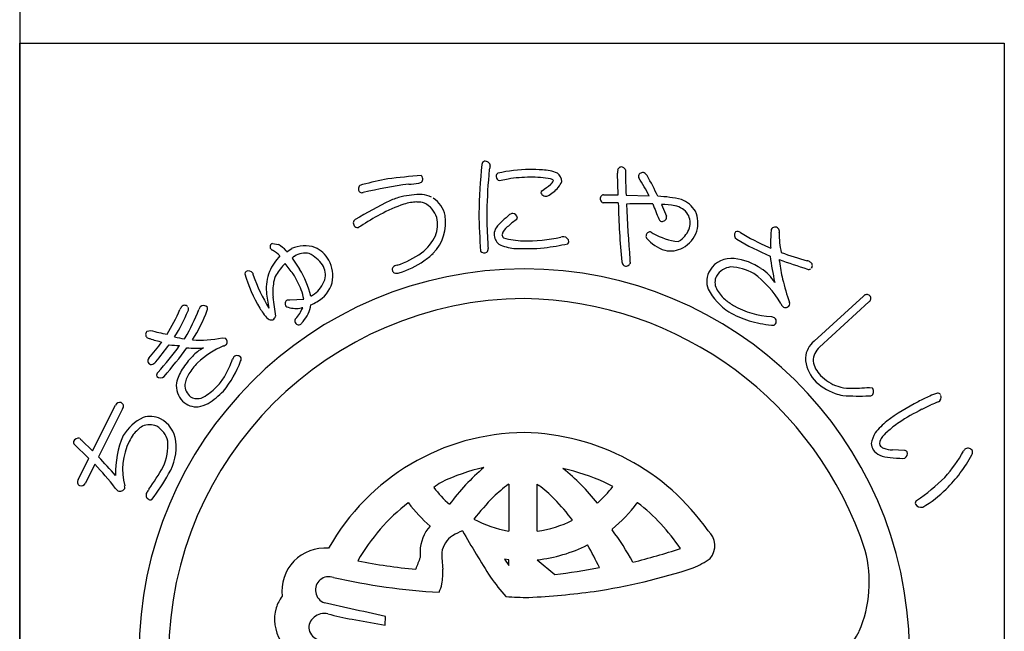
# Model space of a CAD drawing. Units: inches. Extents: x 627 to 1187, y 347 to 733.
# Drawn here: x 627 to 656, y 365 to 383 of the extents above; entities that cross this region are included whole.
import ezdxf

# ---------------------------------------------------------------- set-up
doc = ezdxf.new("R2010")
doc.units = ezdxf.units.IN
doc.header["$MEASUREMENT"] = 0
doc.layers.add('図枠', color=7, linetype='Continuous')
doc.layers.add('図枠-ﾏｰｸ', color=251, linetype='Continuous')

# ---------------------------------------------------------------- blocks, each defined once
blk = doc.blocks.new('A$C5C304B90')
at = {"layer": '図枠-ﾏｰｸ', "color": 251}
for p, q in [((2.829, 13.732), (2.816, 14.376)), ((-0.659, 14.159), (-0.41, 14.201)), ((2.403, 13.732), (2.829, 13.732)), ((3.067, 13.723), (3.745, 13.707)), ((2.48, 13.495), (2.39, 13.499)), ((2.837, 13.493), (2.48, 13.495)), ((4.112, 13.452), (4.256, 13.109)), ((-4.785, 12.79), (-4.811, 12.769)), ((3.806, 12.638), (3.86, 12.596)), ((-7.351, 12.301), (-7.167, 12.266)), ((7.258, 12.192), (7.325, 12.161)), ((-6.945, 12.087), (-6.934, 12.075)), ((-6.934, 12.075), (-6.924, 12.057)), ((-6.924, 12.057), (-6.886, 12.085)), ((-6.886, 12.085), (-6.783, 12.147)), ((-6.699, 11.921), (-6.735, 11.898)), ((-6.773, 11.871), (-6.549, 11.543)), ((8.604, 9.417), (10.058, 10.75)), ((-6.915, 10.634), (-6.842, 10.641)), ((-6.842, 10.641), (-6.428, 10.659)), ((10.217, 10.577), (8.764, 9.245)), ((-6.458, 10.406), (-6.491, 10.403)), ((7.347, 10.145), (7.427, 10.118)), ((-11.038, 9.712), (-10.938, 9.737)), ((-9.944, 9.494), (-9.923, 9.52)), ((-8.835, 9.52), (-8.729, 9.513)), ((10.234, 8.059), (10.314, 8.045)), ((11.782, 7.412), (12.043, 7.54)), ((-12.647, 6.184), (-11.972, 7.532)), ((-11.762, 7.428), (-12.472, 6.011)), ((-12.757, 5.966), (-13.199, 6.393)), ((-12.969, 6.501), (-12.647, 6.184)), ((11.262, 6.202), (10.911, 6.214)), ((-13.069, 5.341), (-12.757, 5.966)), ((11.218, 5.966), (11.275, 5.975)), ((-12.581, 5.792), (-12.859, 5.236)), ((2.675, 5.137), (2.438, 5.259)), ((-0.397, 5.202), (-0.391, 5.202)), ((-0.391, 5.202), (-0.391, 3.822)), ((0.445, 3.822), (0.445, 5.202)), ((0.445, 5.202), (0.496, 5.171)), ((-3.343, 4.652), (-3.352, 4.659)), ((3.407, 4.659), (3.397, 4.652)), ((-0.391, 3.822), (-0.395, 3.822)), ((0.45, 3.822), (0.445, 3.822)), ((2.652, 3.88), (2.657, 3.861)), ((-0.512, 2.992), (-0.391, 2.812)), ((-0.392, 2.978), (-0.512, 2.992)), ((-0.391, 2.978), (-0.392, 2.978)), ((-0.391, 2.812), (-0.391, 2.978)), ((0.445, 2.978), (0.965, 2.546)), ((0.446, 2.978), (0.445, 2.978)), ((-5.038, 1.531), (-5.818, 1.712)), ((-5.005, 1.223), (-4.026, 1.054)), ((-4.026, 1.054), (-4.016, 1.302))]:
    blk.add_line(p, q, dxfattribs=at)
for centre, radius, start, end in [((16.748, 12.782), 18.023, 174.1168, 178.6999), ((-1.066, 14.616), 0.115, 113.287, 173.7253), ((-1.087, 14.569), 0.155, 6.014, 99.0848), ((-0.269, 14.344), 0.707, 160.0367, 169.1992), ((2.928, 14.442), 0.113, 62.7149, 167.1343), ((2.95, 14.449), 0.0983, 11.6658, 72.1041), ((-0.907, -10.467), 24.856, 94.7527, 97.0445), ((-3.041, 14.201), 0.121, 269.6136, 17.6999), ((-3.063, 14.198), 0.143, 15.9188, 47.7972), ((14.367, 12.953), 15.406, 174.3251, 178.9082), ((-0.643, 14.274), 0.118, 123.3352, 181.6321), ((-0.655, 14.264), 0.106, 176.8904, 268.02), ((0.305, 9.813), 4.67, 91.0704, 102.52), ((0.227, 10.166), 4.084, 89.8047, 98.9671), ((0.238, 9.666), 4.816, 85.658, 90.2411), ((0.315, 11.223), 3.029, 79.9456, 91.3952), ((0.529, 13.057), 1.414, 68.7109, 87.0066), ((0.842, 14.109), 0.332, 3.3668, 52.9965), ((3.387, 14.41), 0.571, 174.2253, 183.3877), ((21.706, 14.63), 18.661, 180.4959, 182.7877), ((3.506, 14.278), 0.0754, 167.7606, 217.3903), ((3.554, 14.264), 0.125, 67.4803, 166.29), ((-2.972, 10.241), 7.558, 27.2969, 31.88), ((3.392, 14.074), 0.371, 37.321, 55.6166), ((-3.732, 10.071), 8.539, 25.0938, 29.6768), ((-4.696, 13.911), 0.123, 88.8959, 196.9822), ((-2.229, 4.891), 9.47, 100.5064, 105.0894), ((-0.914, -2.864), 17.088, 98.147, 102.73), ((-3.303, 15.287), 1.235, 268.4857, 282.2202), ((-1.63, 16.971), 3.829, 305.5211, 310.1041), ((0.704, 14.244), 0.24, 303.4047, 337.5277), ((0.821, 14.079), 0.128, 34.6116, 79.8514), ((0.497, 14.411), 0.733, 305.4855, 337.364), ((-4.716, 13.899), 0.102, 193.7776, 290.6886), ((-2.252, 9.439), 4.435, 107.1144, 111.6975), ((-2.909, 10.628), 3.118, 90.5477, 101.9973), ((-3.084, 12.749), 1.008, 65.6733, 81.69), ((-3.052, 12.964), 0.802, 11.609, 56.8487), ((0.639, 13.788), 0.0807, 123.7268, 175.5379), ((0.699, 13.838), 0.147, 197.4185, 294.3294), ((0.387, 14.438), 0.822, 296.8996, 310.6341), ((2.436, 13.621), 0.13, 148.6033, 249.2974), ((2.406, 13.634), 0.0986, 91.8859, 145.8689), ((3.762, 9.304), 4.395, 77.7165, 86.8789), ((2.533, 0.528), 14.529, 116.2441, 120.8272), ((-1.92, 8.942), 4.778, 109.0155, 118.1779), ((-3.027, 11.901), 1.623, 92.3644, 106.0989), ((-3.078, 12.825), 0.697, 72.9653, 91.261), ((-3.207, 12.843), 0.729, 17.6022, 62.842), ((24.544, 13.939), 21.712, 181.1762, 185.7593), ((3.502, -5.923), 19.39, 88.9594, 91.2512), ((44.04, 15.162), 40.996, 182.3766, 184.6684), ((15.002, 17.662), 11.912, 200.6343, 202.9261), ((4.105, 11.462), 1.99, 78.3667, 89.8163), ((4.392, 12.826), 0.596, 33.6242, 78.8639), ((4.331, 12.751), 0.923, 32.528, 66.651), ((-0.211, 5.841), 8.319, 118.4687, 123.0517), ((-3.546, 12.912), 1.297, 315.4876, 9.4705), ((-3.405, 12.849), 0.918, 339.3999, 13.523), ((26.799, 13.806), 28.076, 181.2552, 183.547), ((9.391, 13.127), 10.427, 179.3413, 183.9244), ((1.847, 10.454), 3.486, 129.347, 138.5094), ((-0.26, 13.019), 0.167, 94.2753, 128.3984), ((-0.277, 13.045), 0.141, 1.002, 88.2077), ((4.141, 13.072), 0.12, 345.7091, 17.5876), ((4.433, 12.904), 0.52, 343.7879, 29.0277), ((4.345, 12.902), 0.839, 343.5052, 24.3211), ((-4.859, 12.908), 0.111, 118.7654, 181.3344), ((-4.828, 12.91), 0.142, 182.0126, 277.0106), ((-4.698, 12.7), 0.125, 113.4045, 133.9756), ((-0.281, 12.508), 0.547, 152.1609, 172.732), ((-0.194, 12.452), 0.41, 125.4815, 164.0737), ((1.001, 11.289), 2.072, 124.5924, 133.7549), ((-0.209, 13.063), 0.0752, 296.1468, 347.9578), ((4.137, 13.055), 0.111, 197.5617, 240.5936), ((4.129, 13.086), 0.136, 250.1871, 341.3168), ((7.456, 12.654), 0.129, 29.8684, 139.7661), ((-3.776, 13.121), 1.367, 306.7999, 334.171), ((-0.441, 12.577), 0.382, 179.8942, 231.7052), ((-0.437, 12.579), 0.153, 185.4723, 226.2882), ((0.045, 17.976), 5.603, 269.8622, 281.3118), ((1.314, 11.774), 0.729, 96.5893, 103.4628), ((1.222, 12.341), 0.157, 1.8445, 87.0676), ((3.771, 12.517), 0.119, 162.7638, 208.0036), ((3.771, 12.527), 0.116, 72.7001, 167.6981), ((4.821, 14.311), 1.966, 240.7409, 263.5833), ((4.222, 13.002), 0.751, 306.9338, 341.0569), ((4.284, 12.97), 0.919, 299.6776, 340.4935), ((6.421, 12.555), 0.164, 146.2939, 233.4995), ((6.34, 12.526), 0.132, 45.8204, 114.7141), ((10.417, 19.287), 7.766, 239.1221, 245.9955), ((11.611, 12.331), 4.289, 175.3985, 182.2719), ((7.454, 12.667), 0.119, 144.042, 175.9205), ((7.438, 12.656), 0.144, 342.367, 25.3988), ((10.01, 12.58), 2.436, 179.22, 192.9545), ((-7.314, 12.203), 0.106, 110.6852, 215.1046), ((-7.695, 11.386), 1.026, 43.0701, 59.0868), ((-6.391, 11.246), 0.983, 72.7311, 113.547), ((-6.465, 11.377), 0.887, 29.228, 65.5891), ((5.553, 12.686), 6.571, 182.3788, 184.6705), ((-0.124, 13.43), 1.279, 244.3339, 264.905), ((0.139, 14.804), 2.433, 253.732, 267.4665), ((-1.871, 29.584), 17.595, 278.2592, 280.551), ((1.274, 12.359), 0.106, 316.7279, 353.089), ((4.526, 13.166), 1.112, 219.3757, 253.4988), ((4.355, 12.833), 0.536, 297.2555, 306.418), ((10.935, 20.381), 9.198, 239.9099, 246.7833), ((-6.007, 10.856), 1.555, 136.1087, 156.6798), ((-7.322, 12.201), 0.098, 216.8274, 255.4195), ((-8.095, 10.927), 1.396, 46.1405, 57.5901), ((-6.975, 12.198), 0.384, 301.8263, 308.6997), ((-6.394, 11.492), 0.526, 75.7832, 125.4129), ((-6.76, 11.03), 1.091, 35.6308, 63.0019), ((-4.452, 14.084), 2.543, 287.7184, 306.0141), ((-4.089, 13.565), 2.144, 304.0538, 313.2162), ((-1.11, 12.194), 0.169, 227.9332, 294.7302), ((-1.131, 12.141), 0.136, 312.2505, 4.0616), ((0.079, 19.609), 7.461, 267.5678, 274.4413), ((4.378, 12.846), 0.765, 257.325, 298.1409), ((17.119, 13.207), 9.893, 187.4254, 192.0084), ((11.057, 21.43), 10, 249.9949, 254.578), ((-5.722, 10.448), 1.779, 134.9626, 148.6971), ((-14.52, 5.51), 9.761, 37.1218, 39.4136), ((-6.313, 11.381), 0.524, 343.3363, 32.966), ((-6.537, 11.344), 0.966, 348.0309, 28.8468), ((-3.625, 11.415), 0.252, 102.1217, 134.0001), ((-4.503, 14.188), 2.892, 287.9068, 303.9235), ((3.091, 11.764), 0.148, 181.4569, 231.0866), ((3.064, 11.758), 0.128, 238.832, 339.5261), ((4.589, 11.817), 1.409, 179.6418, 184.2248), ((6.164, 11.121), 0.74, 83.082, 147.7707), ((6.226, 11.023), 0.591, 97.8709, 147.5006), ((6.086, 10.111), 1.5, 60.3796, 87.7507), ((6.037, 10.08), 1.789, 55.7019, 83.073), ((15.047, 32.378), 21.867, 250.0254, 252.3171), ((7.956, 11.826), 0.379, 179.921, 189.0834), ((11.93, 12.291), 4.379, 186.8867, 193.7601), ((8.341, 11.524), 0.272, 57.2886, 77.8597), ((8.436, 11.647), 0.118, 323.0731, 63.7672), ((0.068, 0.204), 11.345, 89.9958, 179.9958), ((-8.07, 11.404), 0.0891, 126.3718, 178.1828), ((-4.35, 12.458), 3.952, 195.4279, 211.4446), ((-8.054, 11.343), 0.149, 34.52, 117.7472), ((-7.182, 11.566), 0.762, 190.4652, 195.0482), ((-2.821, 13.207), 5.418, 199.8331, 211.2827), ((-6.237, 10.977), 1.295, 157.5882, 184.9593), ((-6.62, 11.043), 0.704, 152.0902, 170.3859), ((-9.531, 9.693), 3.275, 22.2818, 31.4442), ((-8.846, 10.123), 2.7, 13.4369, 31.7326), ((-3.724, 11.533), 0.0992, 140.3703, 198.6672), ((-3.715, 11.526), 0.106, 193.653, 243.2827), ((-3.696, 11.695), 0.272, 255.7026, 287.581), ((0.06, 0.197), 11.353, 0.7824, 89.9569), ((6.118, 11.17), 0.675, 149.2164, 198.8461), ((6.093, 11.156), 0.41, 153.2281, 207.211), ((5.042, 9.014), 2.992, 30.5062, 53.3486), ((6.47, 10.602), 1.115, 29.3422, 58.9698), ((8.446, 11.647), 0.111, 248.4232, 302.4062), ((-5.469, 10.859), 1.87, 170.7143, 184.4489), ((-6.599, 11.485), 0.828, 305.713, 342.0741), ((-6.489, 11.398), 0.932, 298.9131, 344.1529), ((16.333, 13.43), 8.928, 194.1411, 198.7241), ((-3.561, 11.269), 3.988, 185.8121, 192.6856), ((-7.609, 10.493), 1.192, 7.9934, 21.7279), ((-6.957, 12.081), 1.522, 299.0023, 303.5853), ((7.166, 11.875), 1.922, 208.6888, 236.0599), ((6.817, 11.561), 1.239, 208.5514, 226.8471), ((10.154, 10.665), 0.129, 45.4996, 138.5704), ((10.161, 10.678), 0.115, 298.9189, 43.3383), ((0.143, 0.128), 10.55, 90.4044, 179.5789), ((-9.934, 10.363), 0.116, 40.7502, 139.5599), ((-9.375, 10.319), 0.15, 43.8607, 133.0353), ((-0.297, 11.336), 7.064, 185.0451, 189.6282), ((-6.854, 10.525), 0.124, 119.0864, 214.0844), ((-6.873, 10.543), 0.121, 226.119, 264.7112), ((-7.183, 10.639), 0.974, 319.2038, 351.0823), ((-6.72, 11.673), 1.286, 292.8377, 302.0001), ((-0.118, -0.073), 10.753, 18.0294, 89.0081), ((7.246, 12.205), 2.006, 230.5033, 239.6658), ((7.464, 12.598), 2.455, 239.8958, 267.2669), ((7.91, 10.652), 0.314, 202.2601, 222.8312), ((7.759, 10.556), 0.142, 235.9028, 327.0324), ((7.716, 10.521), 0.168, 345.5027, 15.1304), ((-16.305, 13.136), 6.825, 329.0339, 335.9074), ((-13.836, 11.908), 4.306, 326.8002, 338.2498), ((-9.85, 10.276), 0.236, 136.5728, 161.682), ((-13.885, 11.954), 4.65, 328.4294, 339.879), ((-9.927, 10.369), 0.107, 328.3565, 22.3394), ((-13.107, 11.709), 4.075, 326.5002, 340.2347), ((-9.268, 10.264), 0.266, 141.9006, 160.1962), ((-9.38, 10.383), 0.119, 334.5622, 19.8019), ((-5.784, 11.561), 2.261, 210.9975, 215.5806), ((-7.098, 10.557), 0.61, 210.7453, 231.3163), ((-7.411, 10.187), 0.153, 298.0278, 347.6574), ((-6.653, 11.102), 0.718, 251.1584, 283.0368), ((-7.702, 10.96), 1.361, 320, 336.0167), ((8.021, 13.868), 4.073, 241.7367, 250.8991), ((-7.384, 10.187), 0.142, 227.9196, 288.3579), ((-6.606, 10.014), 0.0888, 127.1538, 193.9507), ((-6.578, 10.024), 0.118, 195.4358, 303.5221), ((-5.511, 9.123), 1.283, 136.7272, 141.3103), ((7.806, 14.062), 4.195, 254.5471, 263.7095), ((7.379, 10.019), 0.131, 255.87, 303.3091), ((7.361, 10.005), 0.131, 313.2387, 59.4989), ((-10.969, 9.618), 0.116, 126.3822, 228.9462), ((-9.288, 15.751), 6.236, 254.6562, 259.2392), ((-10.953, 9.633), 0.137, 227.8411, 266.4333), ((-16.736, 13.96), 7.643, 318.7391, 323.3221), ((-9.519, 13.885), 4.62, 251.8096, 256.3927), ((-16.854, 13.959), 7.957, 319.6935, 324.2766), ((-20.223, 16.846), 12.645, 318.7207, 323.3037), ((-9.96, 13.166), 3.877, 263.5778, 268.1609), ((-9.735, 11.319), 1.838, 254.3126, 263.475), ((-9.458, 12.205), 2.756, 264.7704, 283.0661), ((-7.634, 6.638), 2.884, 113.6067, 131.9023), ((-8.853, 9.486), 0.216, 287.2047, 312.3139), ((-8.827, 9.407), 0.144, 325.983, 47.2009), ((9.027, 8.882), 0.682, 128.2955, 175.7346), ((-20.719, 17.175), 13.451, 319.189, 323.7721), ((-9.599, 12.248), 3.034, 264.9132, 274.0757), ((-8.855, 8.207), 1.144, 117.5187, 138.0898), ((-8.389, 8.851), 0.143, 34.1815, 132.9912), ((9.161, 8.813), 0.587, 132.5966, 177.8363), ((-10.888, 8.835), 0.133, 140.5861, 201.0244), ((-10.901, 8.873), 0.141, 217.6092, 267.2389), ((-10.984, 8.986), 0.264, 286.7622, 318.6406), ((-7.975, 7.284), 2.417, 135.752, 147.2017), ((-7.623, 7.032), 2.612, 137.8649, 147.0274), ((-11.3, 9.966), 3.219, 321.1406, 339.4363), ((-11.647, 9.986), 3.306, 331.4919, 340.6543), ((-7.969, 8.576), 0.641, 143.7472, 150.6207), ((-8.387, 8.901), 0.12, 326.9568, 14.396), ((9.471, 8.993), 1.126, 183.074, 219.4351), ((9.289, 8.94), 0.722, 188.3403, 226.9324), ((-10.658, 8.418), 0.106, 125.9713, 199.0229), ((-8.663, 7.788), 1.567, 149.0666, 165.0833), ((-9.103, 8.011), 0.838, 148.1265, 170.9689), ((9.655, 9.209), 1.172, 222.8195, 252.4472), ((-10.649, 8.499), 0.16, 226.5209, 313.7265), ((-9.529, 8.109), 0.654, 172.7254, 224.5364), ((-9.492, 8.128), 0.439, 178.0378, 232.0208), ((-10.156, 9.206), 1.621, 302.6387, 318.6554), ((-10.198, 9.254), 1.684, 318.4003, 329.8499), ((9.807, 9.473), 1.698, 224.7479, 249.8571), ((-9.56, 8.124), 0.397, 239.4943, 314.6064), ((-11.307, 10.569), 3.633, 304.6267, 313.7891), ((9.835, 9.741), 1.959, 251.7961, 258.6696), ((9.684, 9.288), 1.256, 252.2991, 268.3158), ((9.723, 12.932), 4.9, 269.1132, 275.9867), ((10.206, 7.938), 0.152, 313.683, 44.8126), ((12.392, 7.128), 0.774, 101.4211, 119.7168), ((12.241, 7.779), 0.109, 41.8296, 91.4593), ((-11.847, 7.479), 0.136, 73.5972, 156.8243), ((-11.853, 7.501), 0.117, 321.2524, 67.5126), ((-9.577, 8.092), 0.608, 226.6304, 274.0695), ((-9.777, 8.74), 1.278, 280.9731, 294.7077), ((9.929, 14.279), 6.477, 265.7568, 272.6303), ((10.229, 7.992), 0.183, 269.2856, 296.6567), ((14.797, 1.584), 6.813, 117.3393, 126.5017), ((13.899, 3.473), 4.723, 113.5965, 118.1795), ((14.399, 2.05), 5.975, 110.9306, 113.2223), ((12.201, 7.766), 0.15, 295.0106, 22.2162), ((14.7, 1.595), 6.509, 116.6414, 123.5148), ((-10.513, 5.881), 1.447, 116.6017, 148.4802), ((-10.959, 6.421), 0.78, 66.37, 104.9622), ((-11.043, 6.385), 0.849, 6.0485, 62.1935), ((12.279, 5.2), 2.412, 129.5153, 140.9649), ((12.65, 4.728), 2.765, 123.9534, 133.1159), ((-10.533, 5.939), 1.171, 123.4012, 141.6969), ((-10.975, 6.437), 0.521, 65.5011, 112.9402), ((-11.068, 6.34), 0.649, 11.9791, 61.6088), ((0.112, 0.07), 6.654, 90.3738, 150.8121), ((-0.064, -0.037), 6.763, 34.8922, 88.8751), ((11.323, 6.191), 1.058, 150.0877, 168.3834), ((11.204, 6.16), 0.735, 127.0637, 147.6348), ((-13.126, 6.435), 0.0845, 158.4112, 210.2223), ((-13.058, 6.403), 0.16, 79.3881, 156.5483), ((-12.923, 6.606), 0.114, 203.4382, 246.4701), ((-9.225, 5.549), 2.746, 156.6476, 181.7568), ((-9.882, 5.635), 1.881, 153.7906, 194.6065), ((-10.269, 5.834), 1.446, 144.9299, 154.0924), ((-11.937, 6.348), 1.51, 335.1835, 4.8112), ((-11.68, 6.291), 1.493, 328.4878, 7.08), ((10.777, 6.445), 0.492, 184.7161, 207.5585), ((10.794, 6.398), 0.261, 143.7053, 188.945), ((10.769, 6.544), 0.538, 217.3709, 244.742), ((10.737, 6.489), 0.24, 212.9896, 249.3507), ((10.958, 7.159), 0.946, 251.188, 267.2047), ((11.267, 6.113), 0.0897, 32.5418, 92.9801), ((11.211, 6.103), 0.143, 296.4376, 23.6432), ((8.885, 8.554), 4.759, 318.6042, 330.0538), ((13.133, 6.135), 0.132, 122.3364, 160.9286), ((13.134, 6.113), 0.151, 25.0688, 118.1396), ((13.104, 6.156), 0.168, 328.5748, 7.167), ((-25.882, -6.798), 18.544, 41.3952, 43.687), ((10.892, 6.969), 0.978, 248.8553, 267.1509), ((11.357, 10.664), 4.7, 263.7209, 268.304), ((9.745, 7.909), 3.956, 313.9909, 332.2866), ((-21.032, -2.066), 11.541, 38.3338, 42.9168), ((-19.037, 10.644), 9.8, 325.2192, 329.8022), ((0.057, 0.24), 5.58, 102.1936, 115.9281), ((2.861, 0.955), 6.19, 130.0449, 143.7794), ((-0.22, -0.675), 6.502, 65.8668, 77.3164), ((-2.541, 0.946), 6.029, 37.8256, 51.5602), ((-12.982, 5.268), 0.113, 140.1918, 244.6112), ((-12.98, 5.288), 0.132, 247.3448, 336.5193), ((-15.369, 8.215), 5.651, 322.2381, 331.4006), ((1.25, -0.257), 6.604, 123.3733, 125.665), ((8.65, 9.212), 5.381, 303.545, 314.9946), ((-11.787, 5.203), 0.222, 209.9323, 239.5599), ((-11.835, 5.144), 0.148, 244.1236, 335.2533), ((-11.863, 5.117), 0.166, 347.8073, 15.1784), ((-10.932, 4.885), 0.141, 147.7314, 246.5411), ((-10.244, 4.48), 0.939, 142.3636, 149.237), ((0.105, 7.193), 3.415, 217.6079, 229.0576), ((2.494, 1.312), 4.847, 126.6208, 133.4942), ((-1.789, 2.105), 3.824, 44.1406, 53.303), ((-0.632, 7.722), 4.198, 312.831, 321.9935), ((10.262, 7.246), 3.122, 299.6003, 315.617), ((-10.944, 4.826), 0.0833, 238.0859, 300.6549), ((0.144, 0.135), 5.717, 127.6893, 150.5316), ((0.371, 7.478), 4.667, 217.2689, 228.7185), ((4.328, -0.259), 7.253, 135.4628, 142.3362), ((-3.973, 0.009), 6.851, 37.1286, 44.0021), ((-0.18, 7.357), 4.484, 309.1561, 322.8906), ((-0.151, 0.073), 5.804, 33.901, 52.1966), ((11.707, 4.637), 0.123, 132.971, 189.116), ((11.747, 4.707), 0.184, 208.7732, 287.9687), ((0.186, 7.161), 3.389, 241.834, 260.1296), ((-0.031, 7.208), 3.421, 278.0837, 296.3794), ((-1.794, 3.178), 1.21, 139.0479, 177.6401), ((-0.989, 1.975), 2.01, 112.4389, 121.6013), ((32.833, 23.842), 39.96, 210.0487, 212.3404), ((-4.975, -1.692), 9.438, 29.1655, 36.0389), ((5.099, 3.396), 0.581, 319.4222, 48.5968), ((-1.671, 3.092), 0.701, 121.9828, 171.6125), ((-5.813, 2.06), 1.26, 84.7371, 187.3011), ((1.573, 3.267), 4.576, 180.4907, 182.7825), ((3.78, 3.359), 6.146, 181.5336, 186.1167), ((-0.011, 7.29), 4.336, 276.0415, 296.6126), ((-6.212, -1.296), 9.407, 25.4552, 30.0383), ((-1.075, 20.601), 18.219, 283.7848, 288.3678), ((6.609, 2.318), 3.621, 336.3994, 14.9916), ((-1.94, 17.009), 14.356, 258.3728, 265.2462), ((5.489, -0.441), 9.174, 157.6728, 159.9645), ((3.892, 5.34), 2.847, 293.9071, 305.3567), ((-4.17, 2.595), 1.841, 349.6683, 3.4028), ((-0.9, 19.1), 16.659, 276.4282, 281.0113), ((-0.739, 20.63), 18.805, 278.7538, 287.9162), ((-5.688, 2.084), 0.395, 69.544, 250.6842), ((-1.283, 21.623), 19.638, 257.4519, 266.6144), ((4.083, 5.973), 6.116, 214.9854, 221.8588), ((-3.274, 2.444), 0.933, 332.8944, 348.911), ((-1.034, 25.962), 24.125, 272.9374, 277.5205), ((-6.097, 1.18), 1.205, 143.3021, 161.5978), ((0.15, 10.305), 8.437, 265.7711, 270.3541), ((-6.068, 1.224), 1.22, 163.9786, 211.4178), ((-10.229, -24.123), 26.173, 76.2689, 78.5606), ((-5.91, 0.984), 0.366, 125.5416, 257.637), ((-5.828, 0.967), 0.431, 74.7966, 133.0935), ((-3.359, 10.168), 9.095, 254.9888, 259.5719), ((7.133, 2.313), 3.146, 287.4176, 332.6574)]:
    blk.add_arc(centre, radius, start, end, dxfattribs=at)
blk = doc.blocks.new('A$C4581036F')
at = {"layer": '図枠'}
blk.add_lwpolyline([(-0.04, 36.152), (28.96, 36.152), (28.96, 0.152), (-0.04, 0.152)], close=True, dxfattribs=at)
at = {"layer": '図枠-ﾏｰｸ'}
blk.add_blockref('A$C5C304B90', (14.754, 17.947), dxfattribs=at)

msp = doc.modelspace()

# ---------------------------------------------------------------- linework, layer by layer
at = {"layer": '図枠', "color": 7}
msp.add_lwpolyline([(626.623, 346.66), (1186.623, 346.66), (1186.623, 732.66), (626.623, 732.66)], close=True, dxfattribs=at)

# ---------------------------------------------------------------- block references
at = {"layer": '図枠'}
msp.add_blockref('A$C4581036F', (626.663, 346.507), dxfattribs=at)

doc.saveas('drawing.dxf')
